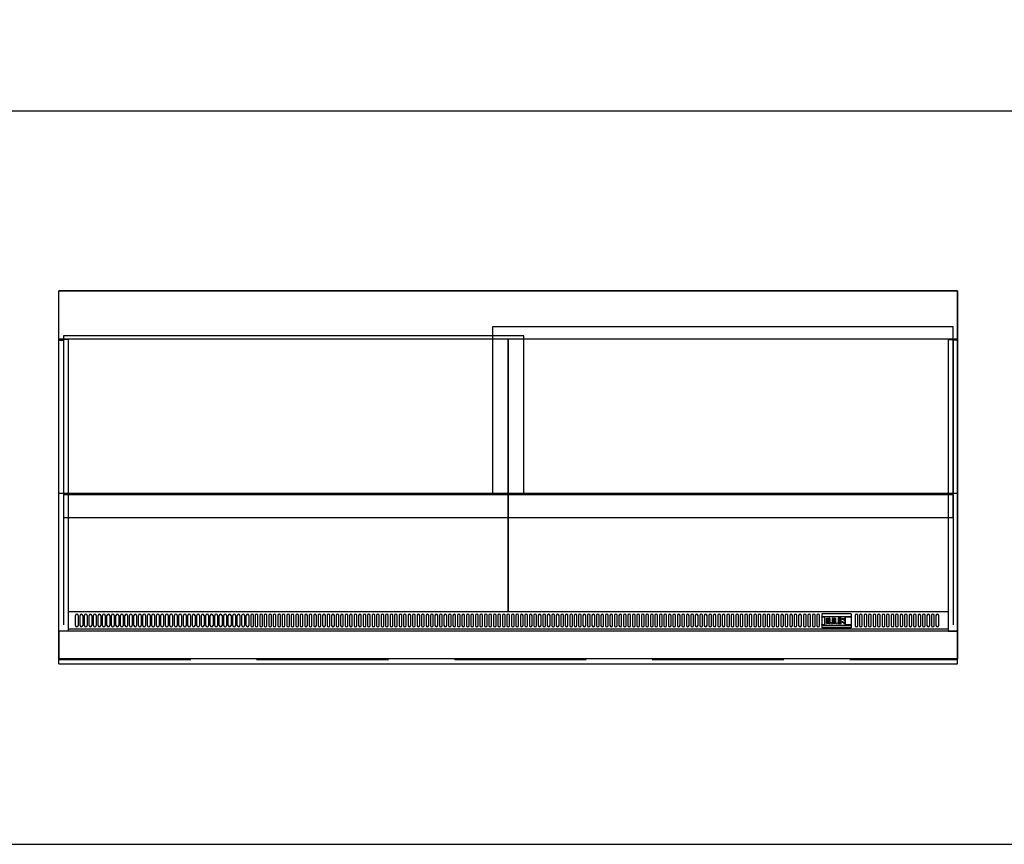
# Model space of a CAD drawing. Units: millimetres. Extents: x -206969 to -162118, y -66505 to 26165.
# Drawn here: x -177794 to -175603, y -37501 to -35667 of the extents above; entities that cross this region are included whole.
import ezdxf

# ---------------------------------------------------------------- set-up
doc = ezdxf.new("R2010")
doc.units = ezdxf.units.MM
doc.header["$LTSCALE"] = 23.1
doc.linetypes.add('CONTINUA', pattern=[0])
doc.linetypes.add('TRATTEGGIATA', pattern=[19.05, 12.7, -6.35])
for name, color, linetype in [('Arredo', 7, 'CONTINUOUS'), ('BANCO', 7, 'CONTINUA'), ('DISEGNO', 7, 'CONTINUOUS'), ('Sottili', 1, 'CONTINUOUS'), ('VASSOIO_TF', 7, 'CONTINUOUS'), ('VETRO', 5, 'CONTINUOUS')]:
    doc.layers.add(name, color=color, linetype=linetype)

# ---------------------------------------------------------------- blocks, each defined once
blk = doc.blocks.new('DFGHDFGHDH')
at = {"layer": 'Arredo'}
for p, q in [((-166670.2, 5855.7), (-168670.2, 5855.7)), ((-168670.2, 5748.1), (-168670.2, 5855.7)), ((-168670.2, 5748.1), (-168670.2, 5855.7)), ((-168670.2, 5855.7), (-166670.2, 5855.7)), ((-166670.2, 5748.1), (-166670.2, 5855.7)), ((-166670.2, 5855.7), (-166670.2, 5748.1)), ((-166670.2, 5748.1), (-168670.2, 5748.1)), ((-166670.2, 5748.1), (-168670.2, 5748.1)), ((-168670.2, 5748.1), (-168670.2, 5747.8)), ((-168649.7, 5747.8), (-168670.2, 5747.8)), ((-168670.2, 5405.7), (-168670.2, 5747.8)), ((-168649.7, 5747.8), (-168649.7, 5405.7)), ((-166690.7, 5747.8), (-166690.7, 5405.7)), ((-166690.7, 5747.8), (-166670.2, 5747.8)), ((-166670.2, 5748.1), (-166670.2, 5747.8)), ((-166670.2, 5747.8), (-166670.2, 5405.7))]:
    blk.add_line(p, q, dxfattribs=at)
at = {"layer": 'Arredo', "color": 1}
for p, q in [((-168670.2, 5098.7), (-168670.2, 5405.7)), ((-168649.7, 5405.7), (-168649.7, 5098.7)), ((-166690.7, 5405.7), (-166690.7, 5098.7)), ((-166670.2, 5405.7), (-166670.2, 5098.7)), ((-166690.7, 5141.7), (-168649.7, 5141.7)), ((-168633.2, 5111.3), (-168633.2, 5133.3)), ((-168627.2, 5133.3), (-168627.2, 5111.3)), ((-168623.2, 5111.3), (-168623.2, 5133.3)), ((-168617.2, 5133.3), (-168617.2, 5111.3)), ((-168613.2, 5111.3), (-168613.2, 5133.3)), ((-168607.2, 5133.3), (-168607.2, 5111.3)), ((-168603.2, 5111.3), (-168603.2, 5133.3)), ((-168597.2, 5133.3), (-168597.2, 5111.3)), ((-168593.2, 5111.3), (-168593.2, 5133.3)), ((-168587.2, 5133.3), (-168587.2, 5111.3)), ((-168583.2, 5111.3), (-168583.2, 5133.3)), ((-168577.2, 5133.3), (-168577.2, 5111.3)), ((-168573.2, 5111.3), (-168573.2, 5133.3)), ((-168567.2, 5133.3), (-168567.2, 5111.3)), ((-168563.2, 5111.3), (-168563.2, 5133.3)), ((-168557.2, 5133.3), (-168557.2, 5111.3)), ((-168553.2, 5111.3), (-168553.2, 5133.3)), ((-168547.2, 5133.3), (-168547.2, 5111.3)), ((-168543.2, 5111.3), (-168543.2, 5133.3)), ((-168537.2, 5133.3), (-168537.2, 5111.3)), ((-168533.2, 5111.3), (-168533.2, 5133.3)), ((-168527.2, 5133.3), (-168527.2, 5111.3)), ((-168523.2, 5111.3), (-168523.2, 5133.3)), ((-168517.2, 5133.3), (-168517.2, 5111.3)), ((-168513.2, 5111.3), (-168513.2, 5133.3)), ((-168507.2, 5133.3), (-168507.2, 5111.3)), ((-168503.2, 5111.3), (-168503.2, 5133.3)), ((-168497.2, 5133.3), (-168497.2, 5111.3)), ((-168493.2, 5111.3), (-168493.2, 5133.3)), ((-168487.2, 5133.3), (-168487.2, 5111.3)), ((-168483.2, 5111.3), (-168483.2, 5133.3)), ((-168477.2, 5133.3), (-168477.2, 5111.3)), ((-168473.2, 5111.3), (-168473.2, 5133.3)), ((-168467.2, 5133.3), (-168467.2, 5111.3)), ((-168463.2, 5111.3), (-168463.2, 5133.3)), ((-168457.2, 5133.3), (-168457.2, 5111.3)), ((-168453.2, 5111.3), (-168453.2, 5133.3)), ((-168447.2, 5133.3), (-168447.2, 5111.3)), ((-168443.2, 5111.3), (-168443.2, 5133.3)), ((-168437.2, 5133.3), (-168437.2, 5111.3)), ((-168433.2, 5111.3), (-168433.2, 5133.3)), ((-168427.2, 5133.3), (-168427.2, 5111.3)), ((-168423.2, 5111.3), (-168423.2, 5133.3)), ((-168417.2, 5133.3), (-168417.2, 5111.3)), ((-168413.2, 5111.3), (-168413.2, 5133.3)), ((-168407.2, 5133.3), (-168407.2, 5111.3)), ((-168403.2, 5111.3), (-168403.2, 5133.3)), ((-168397.2, 5133.3), (-168397.2, 5111.3)), ((-168393.2, 5111.3), (-168393.2, 5133.3)), ((-168387.2, 5133.3), (-168387.2, 5111.3)), ((-168383.2, 5111.3), (-168383.2, 5133.3)), ((-168377.2, 5133.3), (-168377.2, 5111.3)), ((-168373.2, 5111.3), (-168373.2, 5133.3)), ((-168367.2, 5133.3), (-168367.2, 5111.3)), ((-168363.2, 5111.3), (-168363.2, 5133.3)), ((-168357.2, 5133.3), (-168357.2, 5111.3)), ((-168353.2, 5111.3), (-168353.2, 5133.3)), ((-168347.2, 5133.3), (-168347.2, 5111.3)), ((-168343.2, 5111.3), (-168343.2, 5133.3)), ((-168337.2, 5133.3), (-168337.2, 5111.3)), ((-168333.2, 5111.3), (-168333.2, 5133.3)), ((-168327.2, 5133.3), (-168327.2, 5111.3)), ((-168323.2, 5111.3), (-168323.2, 5133.3)), ((-168317.2, 5133.3), (-168317.2, 5111.3)), ((-168313.2, 5111.3), (-168313.2, 5133.3)), ((-168307.2, 5133.3), (-168307.2, 5111.3)), ((-168303.2, 5111.3), (-168303.2, 5133.3)), ((-168297.2, 5133.3), (-168297.2, 5111.3)), ((-168293.2, 5111.3), (-168293.2, 5133.3)), ((-168287.2, 5133.3), (-168287.2, 5111.3)), ((-168283.2, 5111.3), (-168283.2, 5133.3)), ((-168277.2, 5133.3), (-168277.2, 5111.3)), ((-168273.2, 5111.3), (-168273.2, 5133.3)), ((-168267.2, 5133.3), (-168267.2, 5111.3)), ((-168263.2, 5111.3), (-168263.2, 5133.3)), ((-168257.2, 5133.3), (-168257.2, 5111.3)), ((-168253.2, 5111.3), (-168253.2, 5133.3)), ((-168247.2, 5133.3), (-168247.2, 5111.3)), ((-168243.2, 5133.3), (-168243.2, 5111.3)), ((-168237.2, 5111.3), (-168237.2, 5133.3)), ((-168233.2, 5133.3), (-168233.2, 5111.3)), ((-168227.2, 5111.3), (-168227.2, 5133.3)), ((-168223.2, 5133.3), (-168223.2, 5111.3)), ((-168217.2, 5111.3), (-168217.2, 5133.3)), ((-168213.2, 5133.3), (-168213.2, 5111.3)), ((-168207.2, 5111.3), (-168207.2, 5133.3)), ((-168203.2, 5133.3), (-168203.2, 5111.3)), ((-168197.2, 5111.3), (-168197.2, 5133.3)), ((-168193.2, 5133.3), (-168193.2, 5111.3)), ((-168187.2, 5111.3), (-168187.2, 5133.3)), ((-168183.2, 5133.3), (-168183.2, 5111.3)), ((-168177.2, 5111.3), (-168177.2, 5133.3)), ((-168173.2, 5133.3), (-168173.2, 5111.3)), ((-168167.2, 5111.3), (-168167.2, 5133.3)), ((-168163.2, 5133.3), (-168163.2, 5111.3)), ((-168157.2, 5111.3), (-168157.2, 5133.3)), ((-168153.2, 5133.3), (-168153.2, 5111.3)), ((-168147.2, 5111.3), (-168147.2, 5133.3)), ((-168143.2, 5133.3), (-168143.2, 5111.3)), ((-168137.2, 5111.3), (-168137.2, 5133.3)), ((-168133.2, 5133.3), (-168133.2, 5111.3)), ((-168127.2, 5111.3), (-168127.2, 5133.3)), ((-168123.2, 5133.3), (-168123.2, 5111.3)), ((-168117.2, 5111.3), (-168117.2, 5133.3)), ((-168113.2, 5133.3), (-168113.2, 5111.3)), ((-168107.2, 5111.3), (-168107.2, 5133.3)), ((-168103.2, 5133.3), (-168103.2, 5111.3)), ((-168097.2, 5111.3), (-168097.2, 5133.3)), ((-168093.2, 5133.3), (-168093.2, 5111.3)), ((-168087.2, 5111.3), (-168087.2, 5133.3)), ((-168083.2, 5133.3), (-168083.2, 5111.3)), ((-168077.2, 5111.3), (-168077.2, 5133.3)), ((-168073.2, 5133.3), (-168073.2, 5111.3)), ((-168067.2, 5111.3), (-168067.2, 5133.3)), ((-168063.2, 5133.3), (-168063.2, 5111.3)), ((-168057.2, 5111.3), (-168057.2, 5133.3)), ((-168053.2, 5133.3), (-168053.2, 5111.3)), ((-168047.2, 5111.3), (-168047.2, 5133.3)), ((-168043.2, 5133.3), (-168043.2, 5111.3)), ((-168037.2, 5111.3), (-168037.2, 5133.3)), ((-168033.2, 5133.3), (-168033.2, 5111.3)), ((-168027.2, 5111.3), (-168027.2, 5133.3)), ((-168023.2, 5133.3), (-168023.2, 5111.3)), ((-168017.2, 5111.3), (-168017.2, 5133.3)), ((-168013.2, 5133.3), (-168013.2, 5111.3)), ((-168007.2, 5111.3), (-168007.2, 5133.3)), ((-168003.2, 5133.3), (-168003.2, 5111.3)), ((-167997.2, 5111.3), (-167997.2, 5133.3)), ((-167993.2, 5133.3), (-167993.2, 5111.3)), ((-167987.2, 5111.3), (-167987.2, 5133.3)), ((-167983.2, 5133.3), (-167983.2, 5111.3)), ((-167977.2, 5111.3), (-167977.2, 5133.3)), ((-167973.2, 5133.3), (-167973.2, 5111.3)), ((-167967.2, 5111.3), (-167967.2, 5133.3)), ((-167963.2, 5133.3), (-167963.2, 5111.3)), ((-167957.2, 5111.3), (-167957.2, 5133.3)), ((-167953.2, 5133.3), (-167953.2, 5111.3)), ((-167947.2, 5111.3), (-167947.2, 5133.3)), ((-167943.2, 5133.3), (-167943.2, 5111.3)), ((-167937.2, 5111.3), (-167937.2, 5133.3)), ((-167933.2, 5133.3), (-167933.2, 5111.3)), ((-167927.2, 5111.3), (-167927.2, 5133.3)), ((-167923.2, 5133.3), (-167923.2, 5111.3)), ((-167917.2, 5111.3), (-167917.2, 5133.3)), ((-167913.2, 5133.3), (-167913.2, 5111.3)), ((-167907.2, 5111.3), (-167907.2, 5133.3)), ((-167903.2, 5133.3), (-167903.2, 5111.3)), ((-167897.2, 5111.3), (-167897.2, 5133.3)), ((-167893.2, 5133.3), (-167893.2, 5111.3)), ((-167887.2, 5111.3), (-167887.2, 5133.3)), ((-167883.2, 5133.3), (-167883.2, 5111.3)), ((-167877.2, 5111.3), (-167877.2, 5133.3)), ((-167873.2, 5133.3), (-167873.2, 5111.3)), ((-167867.2, 5111.3), (-167867.2, 5133.3)), ((-167863.2, 5133.3), (-167863.2, 5111.3)), ((-167857.2, 5111.3), (-167857.2, 5133.3)), ((-167853.2, 5133.3), (-167853.2, 5111.3)), ((-167847.2, 5111.3), (-167847.2, 5133.3)), ((-167843.2, 5133.3), (-167843.2, 5111.3)), ((-167837.2, 5111.3), (-167837.2, 5133.3)), ((-167833.2, 5133.3), (-167833.2, 5111.3)), ((-167827.2, 5111.3), (-167827.2, 5133.3)), ((-167823.2, 5133.3), (-167823.2, 5111.3)), ((-167817.2, 5111.3), (-167817.2, 5133.3)), ((-167813.2, 5133.3), (-167813.2, 5111.3)), ((-167807.2, 5111.3), (-167807.2, 5133.3)), ((-167803.2, 5133.3), (-167803.2, 5111.3)), ((-167797.2, 5111.3), (-167797.2, 5133.3)), ((-167793.2, 5133.3), (-167793.2, 5111.3)), ((-167787.2, 5111.3), (-167787.2, 5133.3)), ((-167783.2, 5133.3), (-167783.2, 5111.3)), ((-167777.2, 5111.3), (-167777.2, 5133.3)), ((-167773.2, 5133.3), (-167773.2, 5111.3)), ((-167767.2, 5111.3), (-167767.2, 5133.3)), ((-167763.2, 5133.3), (-167763.2, 5111.3)), ((-167757.2, 5111.3), (-167757.2, 5133.3)), ((-167753.2, 5133.3), (-167753.2, 5111.3)), ((-167747.2, 5111.3), (-167747.2, 5133.3)), ((-167743.2, 5133.3), (-167743.2, 5111.3)), ((-167737.2, 5111.3), (-167737.2, 5133.3)), ((-167733.2, 5133.3), (-167733.2, 5111.3)), ((-167727.2, 5111.3), (-167727.2, 5133.3)), ((-167723.2, 5133.3), (-167723.2, 5111.3)), ((-167717.2, 5111.3), (-167717.2, 5133.3)), ((-167713.2, 5133.3), (-167713.2, 5111.3)), ((-167707.2, 5111.3), (-167707.2, 5133.3)), ((-167703.2, 5133.3), (-167703.2, 5111.3)), ((-167697.2, 5111.3), (-167697.2, 5133.3)), ((-167693.2, 5133.3), (-167693.2, 5111.3)), ((-167687.2, 5111.3), (-167687.2, 5133.3)), ((-167683.2, 5133.3), (-167683.2, 5111.3)), ((-167677.2, 5111.3), (-167677.2, 5133.3)), ((-167673.2, 5133.3), (-167673.2, 5111.3)), ((-167667.2, 5111.3), (-167667.2, 5133.3)), ((-167663.2, 5133.3), (-167663.2, 5111.3)), ((-167657.2, 5111.3), (-167657.2, 5133.3)), ((-167653.2, 5133.3), (-167653.2, 5111.3)), ((-167647.2, 5111.3), (-167647.2, 5133.3)), ((-167643.2, 5133.3), (-167643.2, 5111.3)), ((-167637.2, 5111.3), (-167637.2, 5133.3)), ((-167633.2, 5133.3), (-167633.2, 5111.3)), ((-167627.2, 5111.3), (-167627.2, 5133.3)), ((-167623.2, 5133.3), (-167623.2, 5111.3)), ((-167617.2, 5111.3), (-167617.2, 5133.3)), ((-167613.2, 5133.3), (-167613.2, 5111.3)), ((-167607.2, 5111.3), (-167607.2, 5133.3)), ((-167603.2, 5133.3), (-167603.2, 5111.3)), ((-167597.2, 5111.3), (-167597.2, 5133.3)), ((-167593.2, 5133.3), (-167593.2, 5111.3)), ((-167587.2, 5111.3), (-167587.2, 5133.3)), ((-167583.2, 5133.3), (-167583.2, 5111.3)), ((-167577.2, 5111.3), (-167577.2, 5133.3)), ((-167573.2, 5133.3), (-167573.2, 5111.3)), ((-167567.2, 5111.3), (-167567.2, 5133.3)), ((-167563.2, 5133.3), (-167563.2, 5111.3)), ((-167557.2, 5111.3), (-167557.2, 5133.3)), ((-167553.2, 5133.3), (-167553.2, 5111.3)), ((-167547.2, 5111.3), (-167547.2, 5133.3)), ((-167543.2, 5133.3), (-167543.2, 5111.3)), ((-167537.2, 5111.3), (-167537.2, 5133.3)), ((-167533.2, 5133.3), (-167533.2, 5111.3)), ((-167527.2, 5111.3), (-167527.2, 5133.3)), ((-167523.2, 5133.3), (-167523.2, 5111.3)), ((-167517.2, 5111.3), (-167517.2, 5133.3)), ((-167513.8, 5133.4), (-167513.8, 5111.4)), ((-167507.8, 5111.4), (-167507.8, 5133.4)), ((-167503.8, 5133.4), (-167503.8, 5111.4)), ((-167497.8, 5111.4), (-167497.8, 5133.4)), ((-167493.8, 5133.4), (-167493.8, 5111.4)), ((-167487.8, 5111.4), (-167487.8, 5133.4)), ((-167483.8, 5133.4), (-167483.8, 5111.4)), ((-167477.8, 5111.4), (-167477.8, 5133.4)), ((-167473.8, 5133.4), (-167473.8, 5111.4)), ((-167467.8, 5111.4), (-167467.8, 5133.4)), ((-167463.8, 5133.4), (-167463.8, 5111.4)), ((-167457.8, 5111.4), (-167457.8, 5133.4)), ((-167453.8, 5133.4), (-167453.8, 5111.4)), ((-167447.8, 5111.4), (-167447.8, 5133.4)), ((-167443.8, 5133.4), (-167443.8, 5111.4)), ((-167437.8, 5111.4), (-167437.8, 5133.4)), ((-167433.8, 5133.4), (-167433.8, 5111.4)), ((-167427.8, 5111.4), (-167427.8, 5133.4)), ((-167423.8, 5133.4), (-167423.8, 5111.4)), ((-167417.8, 5111.4), (-167417.8, 5133.4)), ((-167413.8, 5133.4), (-167413.8, 5111.4)), ((-167407.8, 5111.4), (-167407.8, 5133.4)), ((-167403.8, 5133.4), (-167403.8, 5111.4)), ((-167397.8, 5111.4), (-167397.8, 5133.4)), ((-167393.8, 5133.4), (-167393.8, 5111.4)), ((-167387.8, 5111.4), (-167387.8, 5133.4)), ((-167383.8, 5133.4), (-167383.8, 5111.4)), ((-167377.8, 5111.4), (-167377.8, 5133.4)), ((-167373.8, 5133.4), (-167373.8, 5111.4)), ((-167367.8, 5111.4), (-167367.8, 5133.4)), ((-167363.8, 5133.4), (-167363.8, 5111.4)), ((-167357.8, 5111.4), (-167357.8, 5133.4)), ((-167353.8, 5133.4), (-167353.8, 5111.4)), ((-167347.8, 5111.4), (-167347.8, 5133.4)), ((-167343.8, 5133.4), (-167343.8, 5111.4)), ((-167337.8, 5111.4), (-167337.8, 5133.4)), ((-167333.8, 5133.4), (-167333.8, 5111.4)), ((-167327.8, 5111.4), (-167327.8, 5133.4)), ((-167323.8, 5133.4), (-167323.8, 5111.4)), ((-167317.8, 5111.4), (-167317.8, 5133.4)), ((-167313.8, 5133.4), (-167313.8, 5111.4)), ((-167307.8, 5111.4), (-167307.8, 5133.4)), ((-167303.8, 5133.4), (-167303.8, 5111.4)), ((-167297.8, 5111.4), (-167297.8, 5133.4)), ((-167293.8, 5133.4), (-167293.8, 5111.4)), ((-167287.8, 5111.4), (-167287.8, 5133.4)), ((-167283.8, 5133.4), (-167283.8, 5111.4)), ((-167277.8, 5111.4), (-167277.8, 5133.4)), ((-167273.8, 5133.4), (-167273.8, 5111.4)), ((-167267.8, 5111.4), (-167267.8, 5133.4)), ((-167263.8, 5133.4), (-167263.8, 5111.4)), ((-167257.8, 5111.4), (-167257.8, 5133.4)), ((-167253.8, 5133.4), (-167253.8, 5111.4)), ((-167247.8, 5111.4), (-167247.8, 5133.4)), ((-167243.8, 5133.4), (-167243.8, 5111.4)), ((-167237.8, 5111.4), (-167237.8, 5133.4)), ((-167233.8, 5133.4), (-167233.8, 5111.4)), ((-167227.8, 5111.4), (-167227.8, 5133.4)), ((-167223.8, 5133.4), (-167223.8, 5111.4)), ((-167217.8, 5111.4), (-167217.8, 5133.4)), ((-167213.8, 5133.4), (-167213.8, 5111.4)), ((-167207.8, 5111.4), (-167207.8, 5133.4)), ((-167203.8, 5133.4), (-167203.8, 5111.4)), ((-167197.8, 5111.4), (-167197.8, 5133.4)), ((-167193.8, 5133.4), (-167193.8, 5111.4)), ((-167187.8, 5111.4), (-167187.8, 5133.4)), ((-167183.8, 5133.4), (-167183.8, 5111.4)), ((-167177.8, 5111.4), (-167177.8, 5133.4)), ((-167173.8, 5133.4), (-167173.8, 5111.4)), ((-167167.8, 5111.4), (-167167.8, 5133.4)), ((-167163.8, 5133.4), (-167163.8, 5111.4)), ((-167157.8, 5111.4), (-167157.8, 5133.4)), ((-167153.8, 5133.4), (-167153.8, 5111.4)), ((-167147.8, 5111.4), (-167147.8, 5133.4)), ((-167143.8, 5133.4), (-167143.8, 5111.4)), ((-167137.8, 5111.4), (-167137.8, 5133.4)), ((-167133.8, 5133.4), (-167133.8, 5111.4)), ((-167127.8, 5111.4), (-167127.8, 5133.4)), ((-167123.8, 5133.4), (-167123.8, 5111.4)), ((-167117.8, 5111.4), (-167117.8, 5133.4)), ((-167113.8, 5133.4), (-167113.8, 5111.4)), ((-167107.8, 5111.4), (-167107.8, 5133.4)), ((-167103.8, 5133.4), (-167103.8, 5111.4)), ((-167097.8, 5111.4), (-167097.8, 5133.4)), ((-167093.8, 5133.4), (-167093.8, 5111.4)), ((-167087.8, 5111.4), (-167087.8, 5133.4)), ((-167083.8, 5133.4), (-167083.8, 5111.4)), ((-167077.8, 5111.4), (-167077.8, 5133.4)), ((-167073.8, 5133.4), (-167073.8, 5111.4)), ((-167067.8, 5111.4), (-167067.8, 5133.4)), ((-167063.8, 5133.4), (-167063.8, 5111.4)), ((-167057.8, 5111.4), (-167057.8, 5133.4)), ((-167053.8, 5133.4), (-167053.8, 5111.4)), ((-167047.8, 5111.4), (-167047.8, 5133.4)), ((-167043.8, 5133.4), (-167043.8, 5111.4)), ((-167037.8, 5111.4), (-167037.8, 5133.4)), ((-167033.8, 5133.4), (-167033.8, 5111.4)), ((-167027.8, 5111.4), (-167027.8, 5133.4)), ((-167023.8, 5133.4), (-167023.8, 5111.4)), ((-167017.8, 5111.4), (-167017.8, 5133.4)), ((-167013.2, 5133.3), (-167013.2, 5111.3)), ((-167007.2, 5111.3), (-167007.2, 5133.3)), ((-167003.2, 5133.3), (-167003.2, 5111.3)), ((-166997.2, 5111.3), (-166997.2, 5133.3)), ((-166993.2, 5133.3), (-166993.2, 5111.3)), ((-166987.2, 5111.3), (-166987.2, 5133.3)), ((-166983.2, 5133.3), (-166983.2, 5111.3)), ((-166977.2, 5111.3), (-166977.2, 5133.3)), ((-166972.1, 5136.8), (-166972.1, 5130.6)), ((-166907.1, 5136.8), (-166972.1, 5136.8)), ((-166972.1, 5129.6), (-166972.1, 5130.6)), ((-166907.1, 5130.6), (-166972.1, 5130.6)), ((-166972.1, 5129.6), (-166972.1, 5113.1)), ((-166966.1, 5129.6), (-166972.1, 5129.6)), ((-166966.1, 5129.6), (-166966.1, 5113.1)), ((-166966, 5129.6), (-166966, 5113.1)), ((-166920, 5113.1), (-166920, 5129.6)), ((-166919.9, 5113.1), (-166919.9, 5129.6)), ((-166907.1, 5129.6), (-166919.9, 5129.6)), ((-166907.1, 5136.8), (-166907.1, 5130.6)), ((-166907.1, 5129.6), (-166907.1, 5130.6)), ((-166907.1, 5129.6), (-166907.1, 5113.1)), ((-166898.2, 5133.3), (-166898.2, 5111.3)), ((-166892.2, 5111.3), (-166892.2, 5133.3)), ((-166888.2, 5133.3), (-166888.2, 5111.3)), ((-166882.2, 5111.3), (-166882.2, 5133.3)), ((-166878.2, 5133.3), (-166878.2, 5111.3)), ((-166872.2, 5111.3), (-166872.2, 5133.3)), ((-166868.2, 5133.3), (-166868.2, 5111.3)), ((-166862.2, 5111.3), (-166862.2, 5133.3)), ((-166858.2, 5133.3), (-166858.2, 5111.3)), ((-166852.2, 5111.3), (-166852.2, 5133.3)), ((-166848.2, 5133.3), (-166848.2, 5111.3)), ((-166842.2, 5111.3), (-166842.2, 5133.3)), ((-166838.2, 5133.3), (-166838.2, 5111.3)), ((-166832.2, 5111.3), (-166832.2, 5133.3)), ((-166828.2, 5133.3), (-166828.2, 5111.3)), ((-166822.2, 5111.3), (-166822.2, 5133.3)), ((-166818.2, 5133.3), (-166818.2, 5111.3)), ((-166812.2, 5111.3), (-166812.2, 5133.3)), ((-166808.2, 5133.3), (-166808.2, 5111.3)), ((-166802.2, 5111.3), (-166802.2, 5133.3)), ((-166798.2, 5133.3), (-166798.2, 5111.3)), ((-166792.2, 5111.3), (-166792.2, 5133.3)), ((-166788.2, 5133.3), (-166788.2, 5111.3)), ((-166782.2, 5111.3), (-166782.2, 5133.3)), ((-166778.2, 5133.3), (-166778.2, 5111.3)), ((-166772.2, 5111.3), (-166772.2, 5133.3)), ((-166768.2, 5133.3), (-166768.2, 5111.3)), ((-166762.2, 5111.3), (-166762.2, 5133.3)), ((-166758.2, 5133.3), (-166758.2, 5111.3)), ((-166752.2, 5111.3), (-166752.2, 5133.3)), ((-166748.2, 5133.3), (-166748.2, 5111.3)), ((-166742.2, 5111.3), (-166742.2, 5133.3)), ((-166738.2, 5133.3), (-166738.2, 5111.3)), ((-166732.2, 5111.3), (-166732.2, 5133.3)), ((-166728.2, 5133.3), (-166728.2, 5111.3)), ((-166722.2, 5111.3), (-166722.2, 5133.3)), ((-166718.2, 5133.3), (-166718.2, 5111.3)), ((-166712.2, 5111.3), (-166712.2, 5133.3)), ((-166972.1, 5112.1), (-166972.1, 5113.1)), ((-166972.1, 5113.1), (-166966.1, 5113.1)), ((-166972.1, 5112.1), (-166972.1, 5105.8)), ((-166972.1, 5112.1), (-166907.1, 5112.1)), ((-166972.1, 5107.8), (-166907.1, 5107.8)), ((-166965.1, 5112.2), (-166920.9, 5112.2)), ((-166961.5, 5115.8), (-166961.5, 5126.8)), ((-166961, 5127.3), (-166955, 5127.3)), ((-166955, 5115.3), (-166961, 5115.3)), ((-166959.8, 5125.3), (-166959.8, 5117.3)), ((-166956.5, 5125.7), (-166959.5, 5125.7)), ((-166959.5, 5117), (-166956.5, 5117)), ((-166956.1, 5117.3), (-166956.1, 5125.3)), ((-166954.5, 5126.8), (-166954.5, 5115.8)), ((-166952.5, 5116.3), (-166952.5, 5115.8)), ((-166951.5, 5116.8), (-166952, 5116.8)), ((-166952, 5115.3), (-166951.5, 5115.3)), ((-166951, 5115.8), (-166951, 5116.3)), ((-166948.5, 5115.8), (-166948.5, 5126.8)), ((-166948, 5127.3), (-166942, 5127.3)), ((-166942, 5115.3), (-166948, 5115.3)), ((-166946.8, 5125.3), (-166946.8, 5117.3)), ((-166943.5, 5125.7), (-166946.5, 5125.7)), ((-166946.5, 5117), (-166943.5, 5117)), ((-166943.2, 5117.3), (-166943.2, 5125.3)), ((-166941.5, 5126.8), (-166941.5, 5115.8)), ((-166939.5, 5116.3), (-166939.5, 5115.8)), ((-166938.5, 5116.8), (-166939, 5116.8)), ((-166939, 5115.3), (-166938.5, 5115.3)), ((-166938, 5115.8), (-166938, 5116.3)), ((-166936, 5126.8), (-166936, 5115.8)), ((-166929.5, 5127.3), (-166935.5, 5127.3)), ((-166935.5, 5115.3), (-166929.5, 5115.3)), ((-166934.3, 5125.3), (-166934.3, 5117.3)), ((-166931, 5125.7), (-166934, 5125.7)), ((-166934, 5117), (-166931, 5117)), ((-166930.7, 5117.3), (-166930.7, 5125.3)), ((-166929, 5115.8), (-166929, 5126.8)), ((-166923.4, 5125.2), (-166923.5, 5124.9)), ((-166923.5, 5124.9), (-166923.5, 5124)), ((-166923.5, 5124), (-166923.4, 5123.7)), ((-166923.5, 5118.1), (-166923.5, 5115.3)), ((-166921.9, 5118.1), (-166923.5, 5118.1)), ((-166923.5, 5115.3), (-166923.2, 5115.3)), ((-166923.3, 5125.4), (-166923.4, 5125.2)), ((-166923.4, 5123.7), (-166923.3, 5123.5)), ((-166923.1, 5125.7), (-166923.3, 5125.4)), ((-166923.3, 5123.5), (-166923.1, 5123.2)), ((-166923.2, 5124.9), (-166923.1, 5125.1)), ((-166923.2, 5124), (-166923.2, 5124.9)), ((-166923.1, 5123.8), (-166923.2, 5124)), ((-166923.2, 5117), (-166923.2, 5117.8)), ((-166923.2, 5117.8), (-166921.4, 5117.8)), ((-166921.6, 5117), (-166923.2, 5117)), ((-166923.2, 5115.3), (-166923.2, 5116.6)), ((-166923.2, 5116.6), (-166921.6, 5116.6)), ((-166922.9, 5125.8), (-166923.1, 5125.7)), ((-166923.1, 5125.1), (-166923, 5125.3)), ((-166923, 5123.6), (-166923.1, 5123.8)), ((-166923.1, 5123.2), (-166922.9, 5123.1)), ((-166923, 5125.3), (-166922.8, 5125.4)), ((-166922.8, 5123.5), (-166923, 5123.6)), ((-166922.6, 5125.8), (-166922.9, 5125.8)), ((-166922.9, 5123.1), (-166922.6, 5123)), ((-166922.8, 5125.4), (-166922.6, 5125.5)), ((-166922.6, 5123.4), (-166922.8, 5123.5)), ((-166922, 5125.8), (-166922.6, 5125.8)), ((-166922.6, 5125.5), (-166922, 5125.5)), ((-166922, 5123.4), (-166922.6, 5123.4)), ((-166922.6, 5123), (-166922, 5123)), ((-166921.8, 5125.8), (-166922, 5125.8)), ((-166922, 5125.5), (-166921.8, 5125.4)), ((-166921.8, 5123.5), (-166922, 5123.4)), ((-166922, 5123), (-166921.8, 5123.1)), ((-166921.5, 5125.7), (-166921.8, 5125.8)), ((-166921.8, 5125.4), (-166921.6, 5125.3)), ((-166921.6, 5123.6), (-166921.8, 5123.5)), ((-166921.8, 5123.1), (-166921.5, 5123.2)), ((-166921.6, 5125.3), (-166921.6, 5125.1)), ((-166921.6, 5125.1), (-166921.2, 5125.1)), ((-166921.6, 5123.8), (-166921.6, 5123.6)), ((-166921.2, 5123.8), (-166921.6, 5123.8)), ((-166921.6, 5116.6), (-166921.6, 5117)), ((-166921.3, 5125.4), (-166921.5, 5125.7)), ((-166921.5, 5123.2), (-166921.3, 5123.5)), ((-166921.2, 5125.1), (-166921.3, 5125.4)), ((-166921.3, 5123.5), (-166921.2, 5123.8)), ((-166919.9, 5113.1), (-166907.1, 5113.1)), ((-166907.1, 5112.1), (-166907.1, 5113.1)), ((-166907.1, 5112.1), (-166907.1, 5105.8)), ((-168649.7, 5098.7), (-168670.2, 5098.7)), ((-166670.2, 5098.4), (-168670.2, 5098.4)), ((-166690.7, 5102.9), (-168649.7, 5102.9)), ((-166690.7, 5102.9), (-168649.7, 5102.9)), ((-166972.1, 5105.8), (-166907.1, 5105.8)), ((-166690.7, 5098.7), (-166670.2, 5098.7))]:
    blk.add_line(p, q, dxfattribs=at)
at = {"layer": 'Arredo', "color": 2}
blk.add_lwpolyline([(-168660.2, 5401.8), (-168660.2, 5351.8), (-166680.2, 5351.8), (-166680.2, 5401.8)], close=True, dxfattribs=at)
at = {"layer": 'Arredo', "color": 1}
for centre, radius in [((-166926, 5125.8), 1), ((-166926, 5118.8), 1), ((-166926, 5125.8), 0.65), ((-166926, 5118.8), 0.65)]:
    blk.add_circle(centre, radius, dxfattribs=at)
for centre, radius, start, end in [((-168630.2, 5133.3), 3, 0, 180), ((-168620.2, 5133.3), 3, 0, 180), ((-168610.2, 5133.3), 3, 0, 180), ((-168600.2, 5133.3), 3, 0, 180), ((-168590.2, 5133.3), 3, 0, 180), ((-168580.2, 5133.3), 3, 0, 180), ((-168570.2, 5133.3), 3, 0, 180), ((-168560.2, 5133.3), 3, 0, 180), ((-168550.2, 5133.3), 3, 0, 180), ((-168540.2, 5133.3), 3, 0, 180), ((-168530.2, 5133.3), 3, 0, 180), ((-168520.2, 5133.3), 3, 0, 180), ((-168510.2, 5133.3), 3, 0, 180), ((-168500.2, 5133.3), 3, 0, 180), ((-168490.2, 5133.3), 3, 0, 180), ((-168480.2, 5133.3), 3, 0, 180), ((-168470.2, 5133.3), 3, 0, 180), ((-168460.2, 5133.3), 3, 0, 180), ((-168450.2, 5133.3), 3, 0, 180), ((-168440.2, 5133.3), 3, 0, 180), ((-168430.2, 5133.3), 3, 0, 180), ((-168420.2, 5133.3), 3, 0, 180), ((-168410.2, 5133.3), 3, 0, 180), ((-168400.2, 5133.3), 3, 0, 180), ((-168390.2, 5133.3), 3, 0, 180), ((-168380.2, 5133.3), 3, 0, 180), ((-168370.2, 5133.3), 3, 0, 180), ((-168360.2, 5133.3), 3, 0, 180), ((-168350.2, 5133.3), 3, 0, 180), ((-168340.2, 5133.3), 3, 0, 180), ((-168330.2, 5133.3), 3, 0, 180), ((-168320.2, 5133.3), 3, 0, 180), ((-168310.2, 5133.3), 3, 0, 180), ((-168300.2, 5133.3), 3, 0, 180), ((-168290.2, 5133.3), 3, 0, 180), ((-168280.2, 5133.3), 3, 0, 180), ((-168270.2, 5133.3), 3, 0, 180), ((-168260.2, 5133.3), 3, 0, 180), ((-168250.2, 5133.3), 3, 0, 180), ((-168240.2, 5133.3), 3, 0, 180), ((-168230.2, 5133.3), 3, 0, 180), ((-168220.2, 5133.3), 3, 0, 180), ((-168210.2, 5133.3), 3, 0, 180), ((-168200.2, 5133.3), 3, 0, 180), ((-168190.2, 5133.3), 3, 0, 180), ((-168180.2, 5133.3), 3, 0, 180), ((-168170.2, 5133.3), 3, 0, 180), ((-168160.2, 5133.3), 3, 0, 180), ((-168150.2, 5133.3), 3, 0, 180), ((-168140.2, 5133.3), 3, 0, 180), ((-168130.2, 5133.3), 3, 0, 180), ((-168120.2, 5133.3), 3, 0, 180), ((-168110.2, 5133.3), 3, 0, 180), ((-168100.2, 5133.3), 3, 0, 180), ((-168090.2, 5133.3), 3, 0, 180), ((-168080.2, 5133.3), 3, 0, 180), ((-168070.2, 5133.3), 3, 0, 180), ((-168060.2, 5133.3), 3, 0, 180), ((-168050.2, 5133.3), 3, 0, 180), ((-168040.2, 5133.3), 3, 0, 180), ((-168030.2, 5133.3), 3, 0, 180), ((-168020.2, 5133.3), 3, 0, 180), ((-168010.2, 5133.3), 3, 0, 180), ((-168000.2, 5133.3), 3, 0, 180), ((-167990.2, 5133.3), 3, 0, 180), ((-167980.2, 5133.3), 3, 0, 180), ((-167970.2, 5133.3), 3, 0, 180), ((-167960.2, 5133.3), 3, 0, 180), ((-167950.2, 5133.3), 3, 0, 180), ((-167940.2, 5133.3), 3, 0, 180), ((-167930.2, 5133.3), 3, 0, 180), ((-167920.2, 5133.3), 3, 0, 180), ((-167910.2, 5133.3), 3, 0, 180), ((-167900.2, 5133.3), 3, 0, 180), ((-167890.2, 5133.3), 3, 0, 180), ((-167880.2, 5133.3), 3, 0, 180), ((-167870.2, 5133.3), 3, 0, 180), ((-167860.2, 5133.3), 3, 0, 180), ((-167850.2, 5133.3), 3, 0, 180), ((-167840.2, 5133.3), 3, 0, 180), ((-167830.2, 5133.3), 3, 0, 180), ((-167820.2, 5133.3), 3, 0, 180), ((-167810.2, 5133.3), 3, 0, 180), ((-167800.2, 5133.3), 3, 0, 180), ((-167790.2, 5133.3), 3, 0, 180), ((-167780.2, 5133.3), 3, 0, 180), ((-167770.2, 5133.3), 3, 0, 180), ((-167760.2, 5133.3), 3, 0, 180), ((-167750.2, 5133.3), 3, 0, 180), ((-167740.2, 5133.3), 3, 0, 180), ((-167730.2, 5133.3), 3, 0, 180), ((-167720.2, 5133.3), 3, 0, 180), ((-167710.2, 5133.3), 3, 0, 180), ((-167700.2, 5133.3), 3, 0, 180), ((-167690.2, 5133.3), 3, 0, 180), ((-167680.2, 5133.3), 3, 0, 180), ((-167670.2, 5133.3), 3, 0, 180), ((-167660.2, 5133.3), 3, 0, 180), ((-167650.2, 5133.3), 3, 0, 180), ((-167640.2, 5133.3), 3, 0, 180), ((-167630.2, 5133.3), 3, 0, 180), ((-167620.2, 5133.3), 3, 0, 180), ((-167610.2, 5133.3), 3, 0, 180), ((-167600.2, 5133.3), 3, 0, 180), ((-167590.2, 5133.3), 3, 0, 180), ((-167580.2, 5133.3), 3, 0, 180), ((-167570.2, 5133.3), 3, 0, 180), ((-167560.2, 5133.3), 3, 0, 180), ((-167550.2, 5133.3), 3, 0, 180), ((-167540.2, 5133.3), 3, 0, 180), ((-167530.2, 5133.3), 3, 0, 180), ((-167520.2, 5133.3), 3, 0, 180), ((-167510.8, 5133.4), 3, 0, 180), ((-167500.8, 5133.4), 3, 0, 180), ((-167490.8, 5133.4), 3, 0, 180), ((-167480.8, 5133.4), 3, 0, 180), ((-167470.8, 5133.4), 3, 0, 180), ((-167460.8, 5133.4), 3, 0, 180), ((-167450.8, 5133.4), 3, 0, 180), ((-167440.8, 5133.4), 3, 0, 180), ((-167430.8, 5133.4), 3, 0, 180), ((-167420.8, 5133.4), 3, 0, 180), ((-167410.8, 5133.4), 3, 0, 180), ((-167400.8, 5133.4), 3, 0, 180), ((-167390.8, 5133.4), 3, 0, 180), ((-167380.8, 5133.4), 3, 0, 180), ((-167370.8, 5133.4), 3, 0, 180), ((-167360.8, 5133.4), 3, 0, 180), ((-167350.8, 5133.4), 3, 0, 180), ((-167340.8, 5133.4), 3, 0, 180), ((-167330.8, 5133.4), 3, 0, 180), ((-167320.8, 5133.4), 3, 0, 180), ((-167310.8, 5133.4), 3, 0, 180), ((-167300.8, 5133.4), 3, 0, 180), ((-167290.8, 5133.4), 3, 0, 180), ((-167280.8, 5133.4), 3, 0, 180), ((-167270.8, 5133.4), 3, 0, 180), ((-167260.8, 5133.4), 3, 0, 180), ((-167250.8, 5133.4), 3, 0, 180), ((-167240.8, 5133.4), 3, 0, 180), ((-167230.8, 5133.4), 3, 0, 180), ((-167220.8, 5133.4), 3, 0, 180), ((-167210.8, 5133.4), 3, 0, 180), ((-167200.8, 5133.4), 3, 0, 180), ((-167190.8, 5133.4), 3, 0, 180), ((-167180.8, 5133.4), 3, 0, 180), ((-167170.8, 5133.4), 3, 0, 180), ((-167160.8, 5133.4), 3, 0, 180), ((-167150.8, 5133.4), 3, 0, 180), ((-167140.8, 5133.4), 3, 0, 180), ((-167130.8, 5133.4), 3, 0, 180), ((-167120.8, 5133.4), 3, 0, 180), ((-167110.8, 5133.4), 3, 0, 180), ((-167100.8, 5133.4), 3, 0, 180), ((-167090.8, 5133.4), 3, 0, 180), ((-167080.8, 5133.4), 3, 0, 180), ((-167070.8, 5133.4), 3, 0, 180), ((-167060.8, 5133.4), 3, 0, 180), ((-167050.8, 5133.4), 3, 0, 180), ((-167040.8, 5133.4), 3, 0, 180), ((-167030.8, 5133.4), 3, 0, 180), ((-167020.8, 5133.4), 3, 0, 180), ((-167010.2, 5133.3), 3, 0, 180), ((-167000.2, 5133.3), 3, 0, 180), ((-166990.2, 5133.3), 3, 0, 180), ((-166980.2, 5133.3), 3, 0, 180), ((-166965.1, 5129.6), 1, 90, 180), ((-166965.1, 5129.6), 0.9, 90, 180), ((-166920.9, 5129.6), 1, 0, 90), ((-166920.9, 5129.6), 0.9, 0, 90), ((-166895.2, 5133.3), 3, 0, 180), ((-166885.2, 5133.3), 3, 0, 180), ((-166875.2, 5133.3), 3, 0, 180), ((-166865.2, 5133.3), 3, 0, 180), ((-166855.2, 5133.3), 3, 0, 180), ((-166845.2, 5133.3), 3, 0, 180), ((-166835.2, 5133.3), 3, 0, 180), ((-166825.2, 5133.3), 3, 0, 180), ((-166815.2, 5133.3), 3, 0, 180), ((-166805.2, 5133.3), 3, 0, 180), ((-166795.2, 5133.3), 3, 0, 180), ((-166785.2, 5133.3), 3, 0, 180), ((-166775.2, 5133.3), 3, 0, 180), ((-166765.2, 5133.3), 3, 0, 180), ((-166755.2, 5133.3), 3, 0, 180), ((-166745.2, 5133.3), 3, 0, 180), ((-166735.2, 5133.3), 3, 0, 180), ((-166725.2, 5133.3), 3, 0, 180), ((-166715.2, 5133.3), 3, 0, 180), ((-168630.2, 5111.3), 3, 180, 0), ((-168620.2, 5111.3), 3, 180, 0), ((-168610.2, 5111.3), 3, 180, 0), ((-168600.2, 5111.3), 3, 180, 0), ((-168590.2, 5111.3), 3, 180, 0), ((-168580.2, 5111.3), 3, 180, 0), ((-168570.2, 5111.3), 3, 180, 0), ((-168560.2, 5111.3), 3, 180, 0), ((-168550.2, 5111.3), 3, 180, 0), ((-168540.2, 5111.3), 3, 180, 0), ((-168530.2, 5111.3), 3, 180, 0), ((-168520.2, 5111.3), 3, 180, 0), ((-168510.2, 5111.3), 3, 180, 0), ((-168500.2, 5111.3), 3, 180, 0), ((-168490.2, 5111.3), 3, 180, 0), ((-168480.2, 5111.3), 3, 180, 0), ((-168470.2, 5111.3), 3, 180, 0), ((-168460.2, 5111.3), 3, 180, 0), ((-168450.2, 5111.3), 3, 180, 0), ((-168440.2, 5111.3), 3, 180, 0), ((-168430.2, 5111.3), 3, 180, 0), ((-168420.2, 5111.3), 3, 180, 0), ((-168410.2, 5111.3), 3, 180, 0), ((-168400.2, 5111.3), 3, 180, 0), ((-168390.2, 5111.3), 3, 180, 0), ((-168380.2, 5111.3), 3, 180, 0), ((-168370.2, 5111.3), 3, 180, 0), ((-168360.2, 5111.3), 3, 180, 0), ((-168350.2, 5111.3), 3, 180, 0), ((-168340.2, 5111.3), 3, 180, 0), ((-168330.2, 5111.3), 3, 180, 0), ((-168320.2, 5111.3), 3, 180, 0), ((-168310.2, 5111.3), 3, 180, 0), ((-168300.2, 5111.3), 3, 180, 0), ((-168290.2, 5111.3), 3, 180, 0), ((-168280.2, 5111.3), 3, 180, 0), ((-168270.2, 5111.3), 3, 180, 0), ((-168260.2, 5111.3), 3, 180, 0), ((-168250.2, 5111.3), 3, 180, 0), ((-168240.2, 5111.3), 3, 180, 0), ((-168230.2, 5111.3), 3, 180, 0), ((-168220.2, 5111.3), 3, 180, 0), ((-168210.2, 5111.3), 3, 180, 0), ((-168200.2, 5111.3), 3, 180, 0), ((-168190.2, 5111.3), 3, 180, 0), ((-168180.2, 5111.3), 3, 180, 0), ((-168170.2, 5111.3), 3, 180, 0), ((-168160.2, 5111.3), 3, 180, 0), ((-168150.2, 5111.3), 3, 180, 0), ((-168140.2, 5111.3), 3, 180, 0), ((-168130.2, 5111.3), 3, 180, 0), ((-168120.2, 5111.3), 3, 180, 0), ((-168110.2, 5111.3), 3, 180, 0), ((-168100.2, 5111.3), 3, 180, 0), ((-168090.2, 5111.3), 3, 180, 0), ((-168080.2, 5111.3), 3, 180, 0), ((-168070.2, 5111.3), 3, 180, 0), ((-168060.2, 5111.3), 3, 180, 0), ((-168050.2, 5111.3), 3, 180, 0), ((-168040.2, 5111.3), 3, 180, 0), ((-168030.2, 5111.3), 3, 180, 0), ((-168020.2, 5111.3), 3, 180, 0), ((-168010.2, 5111.3), 3, 180, 0), ((-168000.2, 5111.3), 3, 180, 0), ((-167990.2, 5111.3), 3, 180, 0), ((-167980.2, 5111.3), 3, 180, 0), ((-167970.2, 5111.3), 3, 180, 0), ((-167960.2, 5111.3), 3, 180, 0), ((-167950.2, 5111.3), 3, 180, 0), ((-167940.2, 5111.3), 3, 180, 0), ((-167930.2, 5111.3), 3, 180, 0), ((-167920.2, 5111.3), 3, 180, 0), ((-167910.2, 5111.3), 3, 180, 0), ((-167900.2, 5111.3), 3, 180, 0), ((-167890.2, 5111.3), 3, 180, 0), ((-167880.2, 5111.3), 3, 180, 0), ((-167870.2, 5111.3), 3, 180, 0), ((-167860.2, 5111.3), 3, 180, 0), ((-167850.2, 5111.3), 3, 180, 0), ((-167840.2, 5111.3), 3, 180, 0), ((-167830.2, 5111.3), 3, 180, 0), ((-167820.2, 5111.3), 3, 180, 0), ((-167810.2, 5111.3), 3, 180, 0), ((-167800.2, 5111.3), 3, 180, 0), ((-167790.2, 5111.3), 3, 180, 0), ((-167780.2, 5111.3), 3, 180, 0), ((-167770.2, 5111.3), 3, 180, 0), ((-167760.2, 5111.3), 3, 180, 0), ((-167750.2, 5111.3), 3, 180, 0), ((-167740.2, 5111.3), 3, 180, 0), ((-167730.2, 5111.3), 3, 180, 0), ((-167720.2, 5111.3), 3, 180, 0), ((-167710.2, 5111.3), 3, 180, 0), ((-167700.2, 5111.3), 3, 180, 0), ((-167690.2, 5111.3), 3, 180, 0), ((-167680.2, 5111.3), 3, 180, 0), ((-167670.2, 5111.3), 3, 180, 0), ((-167660.2, 5111.3), 3, 180, 0), ((-167650.2, 5111.3), 3, 180, 0), ((-167640.2, 5111.3), 3, 180, 0), ((-167630.2, 5111.3), 3, 180, 0), ((-167620.2, 5111.3), 3, 180, 0), ((-167610.2, 5111.3), 3, 180, 0), ((-167600.2, 5111.3), 3, 180, 0), ((-167590.2, 5111.3), 3, 180, 0), ((-167580.2, 5111.3), 3, 180, 0), ((-167570.2, 5111.3), 3, 180, 0), ((-167560.2, 5111.3), 3, 180, 0), ((-167550.2, 5111.3), 3, 180, 0), ((-167540.2, 5111.3), 3, 180, 0), ((-167530.2, 5111.3), 3, 180, 0), ((-167520.2, 5111.3), 3, 180, 0), ((-167510.8, 5111.4), 3, 180, 0), ((-167500.8, 5111.4), 3, 180, 0), ((-167490.8, 5111.4), 3, 180, 0), ((-167480.8, 5111.4), 3, 180, 0), ((-167470.8, 5111.4), 3, 180, 0), ((-167460.8, 5111.4), 3, 180, 0), ((-167450.8, 5111.4), 3, 180, 0), ((-167440.8, 5111.4), 3, 180, 0), ((-167430.8, 5111.4), 3, 180, 0), ((-167420.8, 5111.4), 3, 180, 0), ((-167410.8, 5111.4), 3, 180, 0), ((-167400.8, 5111.4), 3, 180, 0), ((-167390.8, 5111.4), 3, 180, 0), ((-167380.8, 5111.4), 3, 180, 0), ((-167370.8, 5111.4), 3, 180, 0), ((-167360.8, 5111.4), 3, 180, 0), ((-167350.8, 5111.4), 3, 180, 0), ((-167340.8, 5111.4), 3, 180, 0), ((-167330.8, 5111.4), 3, 180, 0), ((-167320.8, 5111.4), 3, 180, 0), ((-167310.8, 5111.4), 3, 180, 0), ((-167300.8, 5111.4), 3, 180, 0), ((-167290.8, 5111.4), 3, 180, 0), ((-167280.8, 5111.4), 3, 180, 0), ((-167270.8, 5111.4), 3, 180, 0), ((-167260.8, 5111.4), 3, 180, 0), ((-167250.8, 5111.4), 3, 180, 0), ((-167240.8, 5111.4), 3, 180, 0), ((-167230.8, 5111.4), 3, 180, 0), ((-167220.8, 5111.4), 3, 180, 0), ((-167210.8, 5111.4), 3, 180, 0), ((-167200.8, 5111.4), 3, 180, 0), ((-167190.8, 5111.4), 3, 180, 0), ((-167180.8, 5111.4), 3, 180, 0), ((-167170.8, 5111.4), 3, 180, 0), ((-167160.8, 5111.4), 3, 180, 0), ((-167150.8, 5111.4), 3, 180, 0), ((-167140.8, 5111.4), 3, 180, 0), ((-167130.8, 5111.4), 3, 180, 0), ((-167120.8, 5111.4), 3, 180, 0), ((-167110.8, 5111.4), 3, 180, 0), ((-167100.8, 5111.4), 3, 180, 0), ((-167090.8, 5111.4), 3, 180, 0), ((-167080.8, 5111.4), 3, 180, 0), ((-167070.8, 5111.4), 3, 180, 0), ((-167060.8, 5111.4), 3, 180, 0), ((-167050.8, 5111.4), 3, 180, 0), ((-167040.8, 5111.4), 3, 180, 0), ((-167030.8, 5111.4), 3, 180, 0), ((-167020.8, 5111.4), 3, 180, 0), ((-167010.2, 5111.3), 3, 180, 0), ((-167000.2, 5111.3), 3, 180, 0), ((-166990.2, 5111.3), 3, 180, 0), ((-166980.2, 5111.3), 3, 180, 0), ((-166965.1, 5113.1), 1, 180, 270), ((-166965.1, 5113.1), 0.9, 180, 270), ((-166961, 5126.8), 0.5, 90, 180), ((-166961, 5115.8), 0.5, 180, 270), ((-166959.5, 5125.3), 0.327, 90, 180), ((-166959.5, 5117.3), 0.327, 180, 270), ((-166956.5, 5125.3), 0.327, 0, 90), ((-166956.5, 5117.3), 0.327, 270, 0), ((-166955, 5126.8), 0.5, 0, 90), ((-166955, 5115.8), 0.5, 270, 0), ((-166952, 5116.3), 0.5, 90, 180), ((-166952, 5115.8), 0.5, 180, 270), ((-166951.5, 5116.3), 0.5, 0, 90), ((-166951.5, 5115.8), 0.5, 270, 0), ((-166948, 5126.8), 0.5, 90, 180), ((-166948, 5115.8), 0.5, 180, 270), ((-166946.5, 5125.3), 0.327, 90, 180), ((-166946.5, 5117.3), 0.327, 180, 270), ((-166943.5, 5125.3), 0.327, 0, 90), ((-166943.5, 5117.3), 0.327, 270, 0), ((-166942, 5126.8), 0.5, 0, 90), ((-166942, 5115.8), 0.5, 270, 0), ((-166939, 5116.3), 0.5, 90, 180), ((-166939, 5115.8), 0.5, 180, 270), ((-166938.5, 5116.3), 0.5, 0, 90), ((-166938.5, 5115.8), 0.5, 270, 0), ((-166935.5, 5126.8), 0.5, 90, 180), ((-166935.5, 5115.8), 0.5, 180, 270), ((-166934, 5125.3), 0.327, 90, 180), ((-166934, 5117.3), 0.327, 180, 270), ((-166931, 5125.3), 0.327, 0, 90), ((-166931, 5117.3), 0.327, 270, 0), ((-166929.5, 5126.8), 0.5, 0, 90), ((-166929.5, 5115.8), 0.5, 270, 0), ((-166921.9, 5117.6), 0.5, 16.5652, 90), ((-166920.9, 5113.1), 1, 270, 0), ((-166920.9, 5113.1), 0.9, 270, 0), ((-166895.2, 5111.3), 3, 180, 0), ((-166885.2, 5111.3), 3, 180, 0), ((-166875.2, 5111.3), 3, 180, 0), ((-166865.2, 5111.3), 3, 180, 0), ((-166855.2, 5111.3), 3, 180, 0), ((-166845.2, 5111.3), 3, 180, 0), ((-166835.2, 5111.3), 3, 180, 0), ((-166825.2, 5111.3), 3, 180, 0), ((-166815.2, 5111.3), 3, 180, 0), ((-166805.2, 5111.3), 3, 180, 0), ((-166795.2, 5111.3), 3, 180, 0), ((-166785.2, 5111.3), 3, 180, 0), ((-166775.2, 5111.3), 3, 180, 0), ((-166765.2, 5111.3), 3, 180, 0), ((-166755.2, 5111.3), 3, 180, 0), ((-166745.2, 5111.3), 3, 180, 0), ((-166735.2, 5111.3), 3, 180, 0), ((-166725.2, 5111.3), 3, 180, 0), ((-166715.2, 5111.3), 3, 180, 0)]:
    blk.add_arc(centre, radius, start, end, dxfattribs=at)
at = {"layer": 'BANCO'}
blk.add_line((-168670.2, 5098.4), (-168670.2, 5036.9), dxfattribs=at)
at = {"layer": 'Sottili'}
for p, q in [((-167671, 5405.7), (-167671, 5142.9)), ((-167669.5, 5142.9), (-167669.5, 5405.7)), ((-166670.2, 5098.4), (-166670.2, 5036.9)), ((-166670.2, 5036.9), (-168670.2, 5036.9))]:
    blk.add_line(p, q, dxfattribs=at)
at = {"layer": 'VASSOIO_TF'}
for p, q in [((-167671, 5748.1), (-167671, 5405.7)), ((-167669.5, 5405.7), (-167669.5, 5748.1))]:
    blk.add_line(p, q, dxfattribs=at)
at = {"layer": 'VETRO'}
for p, q in [((-168670.2, 5405.7), (-168670.2, 5745.7)), ((-168670.2, 5745.7), (-168660.2, 5745.7)), ((-168660.2, 5745.7), (-168660.2, 5405.7)), ((-166670.2, 5745.7), (-166680.2, 5745.7)), ((-166680.2, 5745.7), (-166680.2, 5405.7)), ((-166670.2, 5405.7), (-166670.2, 5745.7)), ((-168670.2, 5405.7), (-166670.2, 5405.7)), ((-168670.2, 5025.7), (-168670.2, 5405.7)), ((-166670.2, 5025.7), (-166670.2, 5405.7)), ((-168670.2, 5025.7), (-166670.2, 5025.7))]:
    blk.add_line(p, q, dxfattribs=at)
at = {"layer": 'VETRO', "linetype": 'TRATTEGGIATA'}
for p, q in [((-168660.2, 5405.7), (-168660.2, 5035.7)), ((-166680.2, 5405.7), (-166680.2, 5035.7)), ((-168670.2, 5035.7), (-166670.2, 5035.7))]:
    blk.add_line(p, q, dxfattribs=at)
at = {"layer": 'VETRO'}
for points in [[(-166680.2, 5405.7), (-166680.2, 5775.7), (-167705.2, 5775.7), (-167705.2, 5405.7)], [(-167635.2, 5405.7), (-167635.2, 5755.7), (-168660.2, 5755.7), (-168660.2, 5405.7)]]:
    blk.add_lwpolyline(points, close=True, dxfattribs=at)

msp = doc.modelspace()

# ---------------------------------------------------------------- linework, layer by layer
at = {"layer": 'Arredo'}
msp.add_line((-191646.6, -35869.3), (-170451.7, -35869.3), dxfattribs=at)
msp.add_lwpolyline([(-191646.6, -37501.5), (-170451.7, -37501.5), (-170451.7, -33832.3), (-191646.6, -33832.3)], close=True, dxfattribs=at)
at = {"layer": 'DISEGNO'}
msp.add_line((-206968.7, -37501.5), (-170451.7, -37501.5), dxfattribs=at)

# ---------------------------------------------------------------- block references
at = {"layer": 'Arredo'}
msp.add_blockref('DFGHDFGHDH', (-9036.8, -42125.9), dxfattribs=at)

doc.saveas('drawing.dxf')
